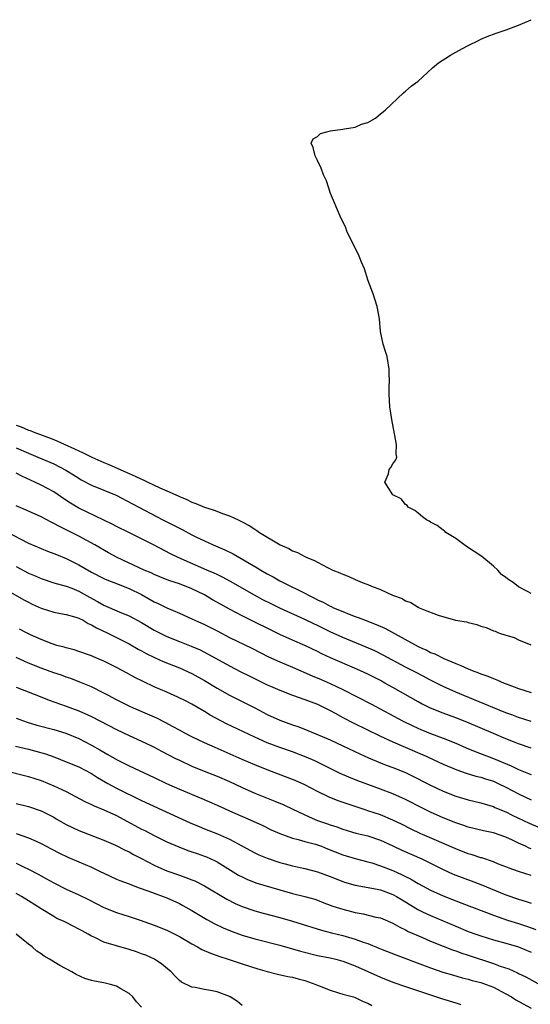
# Model space of a CAD drawing. Units: inches. Extents: x 2598000 to 2601000, y 1533000 to 1536000.
# Drawn here: x 2599312 to 2599393, y 1534312 to 1534469 of the extents above; entities that cross this region are included whole.
import ezdxf

# ---------------------------------------------------------------- set-up
doc = ezdxf.new("R2010")
doc.units = ezdxf.units.IN
doc.header["$MEASUREMENT"] = 0
doc.layers.add('LD25981533_2ft', color=102, linetype='Continuous')

msp = doc.modelspace()

# ---------------------------------------------------------------- linework, layer by layer
at = {"layer": 'LD25981533_2ft'}
for points, elevation in [([(2599393, 1534377.25), (2599392.4, 1534377.6), (2599391, 1534378.32), (2599390.14, 1534379), (2599389.45, 1534379.45), (2599389, 1534379.81), (2599388.29, 1534380.29), (2599387.68, 1534381), (2599387, 1534381.6), (2599385.15, 1534383.15), (2599383.95, 1534383.95), (2599382.73, 1534384.73), (2599381, 1534386), (2599379.44, 1534387), (2599379.22, 1534387.22), (2599379, 1534387.35), (2599378.07, 1534388.07), (2599377, 1534388.63), (2599376.78, 1534388.78), (2599376.36, 1534389), (2599375.71, 1534389.5), (2599375, 1534390.05), (2599374.49, 1534390.49), (2599373.43, 1534391), (2599373.27, 1534391.27), (2599373, 1534391.42), (2599372.32, 1534392.32), (2599371, 1534393), (2599369.72, 1534395), (2599370.31, 1534396.31), (2599370.39, 1534397), (2599370.67, 1534397.33), (2599371, 1534397.9), (2599371.46, 1534398.54), (2599371.6, 1534399), (2599371.53, 1534399.53), (2599371.56, 1534401), (2599370.83, 1534405), (2599370.51, 1534407), (2599370.38, 1534409), (2599370.4, 1534410.4), (2599370.43, 1534411), (2599370.4, 1534412.4), (2599370.42, 1534413), (2599370.06, 1534415), (2599369.83, 1534415.83), (2599369.47, 1534417), (2599369.02, 1534419.02), (2599368.87, 1534421), (2599368.51, 1534423), (2599367.83, 1534425), (2599367.08, 1534427.08), (2599366.48, 1534429), (2599366.02, 1534430.02), (2599365.63, 1534431), (2599363.67, 1534435), (2599363.49, 1534435.49), (2599362.62, 1534437.38), (2599361.06, 1534441), (2599360.4, 1534443), (2599359.96, 1534443.96), (2599359.6, 1534445), (2599359, 1534446.24), (2599358.6, 1534447), (2599358.32, 1534448.32), (2599357.98, 1534449), (2599358.32, 1534449.68), (2599359, 1534450.08), (2599359.49, 1534450.51), (2599361.05, 1534450.95), (2599363, 1534451.2), (2599363.29, 1534451.29), (2599365, 1534451.53), (2599366, 1534452), (2599367, 1534452.31), (2599368.21, 1534453), (2599368.66, 1534453.34), (2599369, 1534453.67), (2599369.74, 1534454.26), (2599372.69, 1534457), (2599373, 1534457.26), (2599373.9, 1534458.1), (2599375, 1534458.89), (2599375.71, 1534459.53), (2599377.32, 1534461), (2599378.23, 1534461.77), (2599379, 1534462.26), (2599379.44, 1534462.56), (2599380.14, 1534463), (2599381, 1534463.48), (2599382.06, 1534464.06), (2599383, 1534464.55), (2599384.64, 1534465.36), (2599385, 1534465.56), (2599386.02, 1534465.98), (2599387.46, 1534466.54), (2599389.05, 1534467.05), (2599391, 1534467.81), (2599393, 1534468.66)], 7222), ([(2599311, 1534404.09), (2599311.82, 1534403.82), (2599313, 1534403.3), (2599313.23, 1534403.23), (2599313.74, 1534403), (2599317, 1534401.77), (2599320.32, 1534400.32), (2599321, 1534399.97), (2599321.69, 1534399.69), (2599323.05, 1534399), (2599325, 1534398.13), (2599325.8, 1534397.8), (2599329, 1534396.36), (2599329.97, 1534395.97), (2599331, 1534395.45), (2599331.33, 1534395.33), (2599331.98, 1534395), (2599333.92, 1534394.08), (2599335, 1534393.61), (2599336.8, 1534392.8), (2599337, 1534392.69), (2599338.21, 1534392.21), (2599339, 1534391.81), (2599339.6, 1534391.6), (2599341, 1534390.99), (2599342.54, 1534390.54), (2599344.05, 1534389.95), (2599345, 1534389.66), (2599346.38, 1534389), (2599346.81, 1534388.81), (2599347, 1534388.69), (2599348.12, 1534388.12), (2599349, 1534387.5), (2599349.32, 1534387.32), (2599349.76, 1534387), (2599353.04, 1534385), (2599354.43, 1534384.43), (2599355, 1534384.08), (2599355.79, 1534383.79), (2599357, 1534383.15), (2599357.32, 1534383), (2599358.53, 1534382.53), (2599359, 1534382.25), (2599360.6, 1534381.4), (2599361.45, 1534381), (2599362.57, 1534380.57), (2599363, 1534380.32), (2599363.99, 1534379.99), (2599365, 1534379.49), (2599365.36, 1534379.36), (2599366.12, 1534379), (2599367, 1534378.68), (2599367.58, 1534378.42), (2599369, 1534377.88), (2599370.94, 1534377), (2599372.47, 1534376.47), (2599373, 1534376.12), (2599373.85, 1534375.85), (2599375, 1534375.07), (2599375.06, 1534375.06), (2599375.17, 1534375), (2599375.71, 1534374.79), (2599378.2, 1534373.8), (2599380.98, 1534373.02), (2599382.73, 1534372.73), (2599383, 1534372.64), (2599384.34, 1534372.34), (2599385, 1534372.07), (2599385.87, 1534371.87), (2599387, 1534371.31), (2599387.27, 1534371.27), (2599387.79, 1534371), (2599389, 1534370.6), (2599390.28, 1534370.28), (2599391, 1534369.88), (2599392.93, 1534369.07)], 7222), ([(2599311, 1534400.46), (2599313, 1534399.59), (2599314.46, 1534399), (2599317, 1534397.91), (2599318.93, 1534396.93), (2599320.17, 1534396.17), (2599321, 1534395.62), (2599321.39, 1534395.39), (2599323, 1534394.54), (2599326.92, 1534392.92), (2599329.53, 1534391.53), (2599334.36, 1534389), (2599337.45, 1534387.45), (2599339, 1534386.63), (2599339.75, 1534386.25), (2599341, 1534385.64), (2599342.4, 1534385), (2599344.22, 1534384.22), (2599345.56, 1534383.56), (2599349.37, 1534381.37), (2599349.95, 1534381), (2599351, 1534380.39), (2599351.91, 1534379.91), (2599353, 1534379.28), (2599353.52, 1534379), (2599357, 1534377.3), (2599357.57, 1534377), (2599358.53, 1534376.53), (2599359, 1534376.28), (2599359.87, 1534375.87), (2599361, 1534375.26), (2599361.18, 1534375.18), (2599361.55, 1534375), (2599363, 1534374.38), (2599364.02, 1534373.98), (2599365, 1534373.62), (2599365.46, 1534373.46), (2599366.59, 1534373), (2599368.33, 1534372.33), (2599369.72, 1534371.72), (2599375, 1534368.83), (2599375.71, 1534368.52), (2599376.27, 1534368.27), (2599377, 1534367.89), (2599377.65, 1534367.65), (2599379.1, 1534366.9), (2599381, 1534366.09), (2599381.81, 1534365.81), (2599383, 1534365.26), (2599383.64, 1534365), (2599384.64, 1534364.64), (2599385, 1534364.49), (2599386.1, 1534364.1), (2599387, 1534363.71), (2599387.52, 1534363.52), (2599388.71, 1534363), (2599389.19, 1534362.81), (2599391, 1534362.14), (2599393, 1534361.48)], 7224), ([(2599393, 1534356.9), (2599391, 1534357.5), (2599389.92, 1534357.92), (2599389, 1534358.26), (2599387.17, 1534359), (2599385.65, 1534359.65), (2599382.3, 1534361), (2599381, 1534361.55), (2599379, 1534362.45), (2599377, 1534363.48), (2599375.71, 1534364.15), (2599374.69, 1534364.69), (2599373, 1534365.54), (2599369.45, 1534367.45), (2599368.12, 1534368.12), (2599366.74, 1534368.74), (2599363, 1534370.26), (2599361, 1534371.18), (2599359, 1534372.17), (2599358.43, 1534372.43), (2599357, 1534373.12), (2599353, 1534374.95), (2599351.61, 1534375.61), (2599350.28, 1534376.28), (2599348.98, 1534376.98), (2599345.16, 1534379.16), (2599343.87, 1534379.87), (2599343, 1534380.27), (2599342.52, 1534380.52), (2599341.35, 1534381), (2599336.83, 1534383), (2599335.6, 1534383.6), (2599332.89, 1534385), (2599328.95, 1534387), (2599327, 1534387.95), (2599326.31, 1534388.31), (2599324.97, 1534388.97), (2599321, 1534390.85), (2599319.65, 1534391.65), (2599318.45, 1534392.45), (2599317.71, 1534393), (2599317, 1534393.48), (2599315, 1534394.53), (2599314.01, 1534395), (2599313.3, 1534395.3), (2599311.94, 1534395.94), (2599311, 1534396.45)], 7226), ([(2599393, 1534352.62), (2599391, 1534353.34), (2599390.45, 1534353.55), (2599389, 1534354.13), (2599387, 1534354.96), (2599382.75, 1534356.75), (2599381, 1534357.44), (2599379, 1534358.18), (2599376.96, 1534359), (2599375.71, 1534359.63), (2599375.65, 1534359.65), (2599375, 1534360), (2599371, 1534362.3), (2599369.72, 1534363), (2599369, 1534363.38), (2599367, 1534364.39), (2599365.23, 1534365.23), (2599361.04, 1534367.04), (2599359.66, 1534367.66), (2599359, 1534368), (2599357, 1534368.96), (2599355, 1534369.83), (2599353, 1534370.74), (2599351.49, 1534371.49), (2599348.79, 1534372.79), (2599347, 1534373.69), (2599345, 1534374.76), (2599343.56, 1534375.56), (2599342.28, 1534376.28), (2599341, 1534377.05), (2599339, 1534378.01), (2599337, 1534378.78), (2599335.33, 1534379.33), (2599333.91, 1534379.91), (2599333, 1534380.29), (2599332.53, 1534380.53), (2599331.42, 1534381), (2599327.08, 1534383), (2599325.74, 1534383.74), (2599323.53, 1534385), (2599321, 1534386.37), (2599319, 1534387.41), (2599317.91, 1534387.91), (2599317, 1534388.43), (2599316.61, 1534388.61), (2599315, 1534389.48), (2599313, 1534390.39), (2599311, 1534391.25)], 7228), ([(2599309.24, 1534387.24), (2599313, 1534385.28), (2599315, 1534384.41), (2599316.01, 1534384.01), (2599317, 1534383.65), (2599317.45, 1534383.45), (2599319, 1534382.82), (2599321, 1534381.82), (2599323, 1534380.65), (2599325, 1534379.63), (2599325.44, 1534379.44), (2599327.25, 1534378.75), (2599329, 1534378.06), (2599331, 1534377.09), (2599333, 1534375.95), (2599333.65, 1534375.65), (2599335, 1534374.97), (2599337, 1534374.12), (2599339, 1534373.23), (2599339.46, 1534373), (2599341, 1534372.32), (2599343, 1534371.32), (2599345, 1534370.28), (2599348.56, 1534368.56), (2599351.19, 1534367.19), (2599353, 1534366.36), (2599355, 1534365.53), (2599358.14, 1534364.14), (2599359.57, 1534363.57), (2599361, 1534362.94), (2599363, 1534361.98), (2599367.61, 1534359.61), (2599372.5, 1534357), (2599374.18, 1534356.18), (2599375.57, 1534355.57), (2599375.71, 1534355.51), (2599377, 1534354.98), (2599379, 1534354.21), (2599381, 1534353.41), (2599382.68, 1534352.68), (2599384.09, 1534352.09), (2599387, 1534350.96), (2599389.82, 1534349.82), (2599391, 1534349.24), (2599392.6, 1534348.6), (2599393, 1534348.41)], 7230), ([(2599311, 1534381.56), (2599313, 1534380.5), (2599314.06, 1534380.06), (2599315, 1534379.63), (2599317, 1534378.96), (2599319, 1534378.43), (2599319.91, 1534378.09), (2599321, 1534377.64), (2599322.68, 1534376.68), (2599323.98, 1534375.98), (2599325, 1534375.39), (2599326.68, 1534374.68), (2599327.8, 1534374.2), (2599329, 1534373.71), (2599331, 1534372.63), (2599333, 1534371.43), (2599335, 1534370.42), (2599337, 1534369.63), (2599338.9, 1534368.9), (2599340.29, 1534368.29), (2599341.61, 1534367.61), (2599345, 1534365.73), (2599346.8, 1534364.8), (2599348.13, 1534364.13), (2599351, 1534362.73), (2599351.5, 1534362.5), (2599353, 1534361.84), (2599355, 1534361.06), (2599357, 1534360.38), (2599357.99, 1534359.99), (2599359, 1534359.63), (2599359.41, 1534359.41), (2599360.28, 1534359), (2599361, 1534358.62), (2599361.8, 1534358.2), (2599363, 1534357.52), (2599364.67, 1534356.67), (2599369, 1534354.52), (2599371, 1534353.61), (2599375.63, 1534351.63), (2599375.71, 1534351.6), (2599379, 1534350.1), (2599381.17, 1534349.17), (2599382.65, 1534348.65), (2599384.19, 1534348.19), (2599385, 1534348.01), (2599385.74, 1534347.74), (2599387, 1534347.35), (2599387.75, 1534347), (2599389, 1534346.39), (2599391, 1534345.33), (2599393, 1534344.37)], 7232), ([(2599309, 1534378.11), (2599312.25, 1534376.25), (2599313, 1534375.87), (2599313.58, 1534375.58), (2599315, 1534374.93), (2599317, 1534374.28), (2599318.07, 1534374.07), (2599319, 1534373.92), (2599320.5, 1534373.5), (2599321, 1534373.35), (2599321.67, 1534373), (2599322.5, 1534372.5), (2599323, 1534372.29), (2599323.8, 1534371.8), (2599325.49, 1534371), (2599327, 1534370.26), (2599329, 1534369.25), (2599330.42, 1534368.42), (2599331, 1534368.11), (2599331.7, 1534367.7), (2599333.05, 1534367.05), (2599334.42, 1534366.42), (2599337, 1534365.4), (2599339, 1534364.5), (2599341, 1534363.42), (2599343, 1534362.21), (2599345, 1534361.06), (2599349, 1534359.07), (2599351, 1534358), (2599353, 1534357.06), (2599355, 1534356.34), (2599356, 1534356), (2599357.44, 1534355.44), (2599361, 1534353.93), (2599363, 1534353.01), (2599365.72, 1534351.72), (2599367.1, 1534351.1), (2599369, 1534350.31), (2599369.94, 1534349.94), (2599371, 1534349.54), (2599373, 1534348.73), (2599375, 1534347.76), (2599375.71, 1534347.39), (2599377, 1534346.73), (2599379, 1534345.77), (2599381, 1534344.98), (2599383, 1534344.39), (2599385, 1534343.91), (2599385.68, 1534343.68), (2599387, 1534343.31), (2599387.2, 1534343.2), (2599389, 1534342.47), (2599389.97, 1534341.97), (2599392.68, 1534340.68), (2599394.07, 1534340.07)], 7234), ([(2599393, 1534336.61), (2599392.7, 1534336.7), (2599392.09, 1534337), (2599391, 1534337.48), (2599390.04, 1534337.96), (2599389, 1534338.44), (2599387, 1534339.14), (2599385.44, 1534339.44), (2599383, 1534340.05), (2599382.31, 1534340.31), (2599381, 1534340.75), (2599379, 1534341.54), (2599377, 1534342.42), (2599375.71, 1534343.07), (2599373, 1534344.44), (2599371, 1534345.34), (2599369, 1534346.1), (2599367, 1534346.83), (2599365.42, 1534347.42), (2599364, 1534348), (2599362.61, 1534348.61), (2599358.59, 1534350.59), (2599357.2, 1534351.2), (2599355, 1534352.02), (2599353, 1534352.74), (2599351, 1534353.5), (2599349, 1534354.38), (2599344.52, 1534356.52), (2599343.59, 1534357), (2599341.9, 1534357.9), (2599341, 1534358.47), (2599339, 1534359.63), (2599338.1, 1534360.1), (2599336.76, 1534360.76), (2599335, 1534361.52), (2599333, 1534362.4), (2599331.23, 1534363.23), (2599329.89, 1534363.89), (2599328.6, 1534364.6), (2599327.89, 1534365), (2599327, 1534365.49), (2599325, 1534366.5), (2599323.23, 1534367.23), (2599323, 1534367.34), (2599321, 1534368.05), (2599320.28, 1534368.28), (2599319, 1534368.59), (2599318.69, 1534368.69), (2599317.49, 1534369), (2599316.78, 1534369.22), (2599315, 1534369.91), (2599313.33, 1534370.67), (2599312.66, 1534371), (2599311.58, 1534371.58)], 7236), ([(2599393, 1534332.37), (2599391, 1534332.96), (2599389.5, 1534333.5), (2599389, 1534333.72), (2599387.83, 1534334.17), (2599387, 1534334.52), (2599385.15, 1534335.15), (2599385, 1534335.18), (2599383.63, 1534335.63), (2599383, 1534335.81), (2599381, 1534336.57), (2599375.71, 1534338.88), (2599375.42, 1534339), (2599373.79, 1534339.79), (2599372.46, 1534340.46), (2599371, 1534341.17), (2599369, 1534341.99), (2599367, 1534342.67), (2599366.74, 1534342.74), (2599363.74, 1534343.74), (2599362.26, 1534344.26), (2599360.83, 1534344.83), (2599359, 1534345.71), (2599357, 1534346.77), (2599355.46, 1534347.46), (2599355, 1534347.65), (2599351, 1534349.15), (2599349, 1534349.96), (2599347, 1534350.82), (2599342.71, 1534352.71), (2599341, 1534353.48), (2599339, 1534354.44), (2599337.89, 1534355), (2599337, 1534355.47), (2599336.03, 1534356.03), (2599334.72, 1534356.72), (2599333.39, 1534357.39), (2599329.71, 1534359), (2599329, 1534359.33), (2599327, 1534360.33), (2599325.71, 1534361), (2599325, 1534361.39), (2599323, 1534362.38), (2599321.16, 1534363.16), (2599319.71, 1534363.71), (2599319, 1534363.94), (2599318.23, 1534364.23), (2599317, 1534364.63), (2599315, 1534365.36), (2599313, 1534366.17), (2599311, 1534367.09)], 7238), ([(2599311, 1534362.34), (2599314.83, 1534360.83), (2599316.27, 1534360.27), (2599319, 1534359.32), (2599321, 1534358.57), (2599323, 1534357.67), (2599327, 1534355.62), (2599329, 1534354.66), (2599331, 1534353.76), (2599332.57, 1534353), (2599333, 1534352.79), (2599334.15, 1534352.15), (2599336.37, 1534351), (2599337, 1534350.69), (2599339, 1534349.77), (2599340.96, 1534348.96), (2599343, 1534348.16), (2599345, 1534347.3), (2599347, 1534346.37), (2599349, 1534345.47), (2599352.2, 1534344.2), (2599353.61, 1534343.61), (2599355.09, 1534342.91), (2599357.67, 1534341.67), (2599359, 1534341.12), (2599360.57, 1534340.57), (2599361, 1534340.41), (2599362.07, 1534340.07), (2599363, 1534339.72), (2599365.11, 1534339.11), (2599367, 1534338.65), (2599369, 1534337.98), (2599371, 1534337.07), (2599372.4, 1534336.4), (2599375.6, 1534335), (2599375.71, 1534334.95), (2599377, 1534334.32), (2599379, 1534333.29), (2599380.57, 1534332.57), (2599381, 1534332.39), (2599383.48, 1534331.48), (2599385, 1534330.91), (2599389, 1534329.29), (2599391, 1534328.59), (2599392.22, 1534328.22), (2599393, 1534327.95)], 7240), ([(2599311, 1534357.39), (2599312.76, 1534356.76), (2599314.31, 1534356.31), (2599317, 1534355.6), (2599318.92, 1534355), (2599321, 1534354.14), (2599323, 1534353.1), (2599324.36, 1534352.36), (2599325, 1534351.97), (2599325.63, 1534351.63), (2599327, 1534350.82), (2599329, 1534349.79), (2599333, 1534347.93), (2599334.97, 1534347), (2599337, 1534346.08), (2599340.6, 1534344.6), (2599343, 1534343.55), (2599344.2, 1534343), (2599345, 1534342.66), (2599348.74, 1534341), (2599350.29, 1534340.29), (2599351.63, 1534339.63), (2599353.01, 1534339.01), (2599355, 1534338.29), (2599355.91, 1534338.09), (2599357, 1534337.77), (2599358.67, 1534337.33), (2599359, 1534337.23), (2599359.61, 1534337), (2599360.59, 1534336.59), (2599363, 1534335.63), (2599365, 1534335.04), (2599367, 1534334.53), (2599367.66, 1534334.34), (2599369, 1534333.9), (2599371, 1534333.12), (2599372.46, 1534332.46), (2599373, 1534332.18), (2599373.8, 1534331.8), (2599375, 1534331.09), (2599375.71, 1534330.72), (2599377, 1534330.03), (2599379, 1534329.1), (2599381, 1534328.31), (2599381.96, 1534327.96), (2599387, 1534326), (2599389.24, 1534325.24), (2599391, 1534324.7), (2599392.28, 1534324.28), (2599393.75, 1534323.75)], 7242), ([(2599310.93, 1534352.93), (2599313, 1534352.46), (2599314.17, 1534352.17), (2599315.71, 1534351.71), (2599317.17, 1534351.17), (2599319, 1534350.47), (2599321, 1534349.64), (2599323, 1534348.61), (2599323.97, 1534347.97), (2599325.64, 1534347), (2599327, 1534346.26), (2599331, 1534344.27), (2599338.74, 1534340.74), (2599340.13, 1534340.13), (2599341, 1534339.77), (2599343.05, 1534339), (2599345, 1534338.15), (2599348.32, 1534336.32), (2599349, 1534335.96), (2599349.65, 1534335.65), (2599351, 1534335.08), (2599353, 1534334.41), (2599353.82, 1534334.18), (2599355, 1534333.87), (2599357, 1534333.45), (2599359, 1534332.95), (2599361, 1534332.2), (2599363, 1534331.38), (2599363.29, 1534331.29), (2599365, 1534330.8), (2599367.65, 1534330.35), (2599369, 1534330.06), (2599371, 1534329.32), (2599371.57, 1534329), (2599372.45, 1534328.45), (2599374.95, 1534326.95), (2599375.71, 1534326.58), (2599377, 1534325.96), (2599381, 1534324.26), (2599383, 1534323.45), (2599384.19, 1534323), (2599385, 1534322.71), (2599387, 1534322.09), (2599389, 1534321.57), (2599391.01, 1534321), (2599393, 1534320.15)], 7244), ([(2599309, 1534349.12), (2599313, 1534348.13), (2599315, 1534347.47), (2599317, 1534346.65), (2599317.69, 1534346.31), (2599319, 1534345.71), (2599320.37, 1534345), (2599322.08, 1534344.08), (2599323, 1534343.67), (2599323.44, 1534343.44), (2599325, 1534342.82), (2599327, 1534341.9), (2599331, 1534339.72), (2599331.49, 1534339.49), (2599333, 1534338.7), (2599335, 1534337.71), (2599336.9, 1534336.9), (2599338.34, 1534336.34), (2599339, 1534336.13), (2599339.83, 1534335.83), (2599341, 1534335.43), (2599341.31, 1534335.31), (2599342.69, 1534334.69), (2599343, 1534334.52), (2599346.42, 1534332.42), (2599347, 1534332.11), (2599347.76, 1534331.76), (2599349.2, 1534331.2), (2599353, 1534330.05), (2599355, 1534329.47), (2599356.99, 1534328.99), (2599358.55, 1534328.55), (2599359, 1534328.4), (2599360, 1534328), (2599361, 1534327.64), (2599361.46, 1534327.46), (2599363, 1534326.96), (2599365, 1534326.44), (2599366.24, 1534326.24), (2599368.27, 1534325.73), (2599369, 1534325.59), (2599371, 1534324.76), (2599372.1, 1534324.1), (2599373, 1534323.71), (2599373.45, 1534323.45), (2599375.71, 1534322.46), (2599377, 1534321.9), (2599379, 1534321.08), (2599380.5, 1534320.5), (2599381, 1534320.35), (2599381.99, 1534319.99), (2599383, 1534319.68), (2599387, 1534318.34), (2599388.08, 1534317.92), (2599389.46, 1534317.46), (2599390.84, 1534316.84), (2599391, 1534316.75), (2599392.18, 1534316.18), (2599395, 1534314.63)], 7246), ([(2599311, 1534343.81), (2599313, 1534343.32), (2599315, 1534342.66), (2599317, 1534341.63), (2599317.39, 1534341.39), (2599319, 1534340.49), (2599320, 1534340), (2599321, 1534339.53), (2599325, 1534337.97), (2599326.85, 1534337.15), (2599328.37, 1534336.37), (2599329, 1534336.11), (2599329.71, 1534335.71), (2599331, 1534335.06), (2599333, 1534333.98), (2599333.66, 1534333.66), (2599335, 1534333.09), (2599337, 1534332.39), (2599338.05, 1534332.05), (2599339, 1534331.65), (2599339.47, 1534331.47), (2599341, 1534330.69), (2599344.56, 1534328.56), (2599345.88, 1534327.88), (2599347, 1534327.39), (2599349, 1534326.72), (2599350.35, 1534326.35), (2599353, 1534325.66), (2599355, 1534325.09), (2599358.1, 1534324.1), (2599359.63, 1534323.63), (2599361.22, 1534323.22), (2599363, 1534322.79), (2599365, 1534322.21), (2599366.27, 1534321.73), (2599367, 1534321.49), (2599368.77, 1534320.77), (2599369, 1534320.67), (2599371.63, 1534319.63), (2599375.71, 1534318.12), (2599377, 1534317.64), (2599378.97, 1534316.97), (2599380.5, 1534316.5), (2599382.04, 1534316.04), (2599383, 1534315.81), (2599383.61, 1534315.61), (2599385, 1534315.28), (2599385.83, 1534315), (2599387, 1534314.55), (2599389, 1534313.5), (2599389.87, 1534313), (2599390.56, 1534312.56), (2599393, 1534311.19)], 7248), ([(2599311, 1534339.01), (2599313, 1534338.37), (2599314.19, 1534337.81), (2599315, 1534337.45), (2599316.59, 1534336.59), (2599317.9, 1534335.9), (2599319.27, 1534335.27), (2599321, 1534334.54), (2599323, 1534333.67), (2599324.4, 1534333), (2599325, 1534332.69), (2599327, 1534331.78), (2599327.55, 1534331.55), (2599329, 1534331), (2599330.43, 1534330.43), (2599332.16, 1534329.84), (2599333, 1534329.51), (2599334.45, 1534329), (2599335, 1534328.79), (2599337, 1534327.87), (2599337.57, 1534327.57), (2599339, 1534326.78), (2599341.35, 1534325.35), (2599342.64, 1534324.64), (2599343.99, 1534323.99), (2599345.41, 1534323.41), (2599347, 1534322.86), (2599349, 1534322.27), (2599353, 1534321.23), (2599355, 1534320.68), (2599356.3, 1534320.3), (2599359, 1534319.62), (2599361, 1534319.21), (2599361.89, 1534319), (2599363, 1534318.72), (2599365, 1534317.97), (2599369, 1534316.14), (2599371, 1534315.34), (2599373, 1534314.64), (2599375.71, 1534313.74), (2599378.74, 1534312.74), (2599381, 1534312.05), (2599381.82, 1534311.82)], 7250), ([(2599311, 1534334.33), (2599312.31, 1534333.69), (2599313, 1534333.37), (2599314.55, 1534332.55), (2599315, 1534332.28), (2599315.83, 1534331.83), (2599317, 1534331.15), (2599319, 1534330.16), (2599321, 1534329.25), (2599322.52, 1534328.52), (2599325, 1534327.26), (2599327, 1534326.47), (2599329, 1534325.82), (2599330.78, 1534325.22), (2599333, 1534324.42), (2599335, 1534323.63), (2599336.29, 1534323), (2599337, 1534322.63), (2599339, 1534321.47), (2599339.88, 1534321), (2599340.58, 1534320.58), (2599341.96, 1534319.96), (2599343.43, 1534319.43), (2599344.78, 1534319), (2599347, 1534318.26), (2599349.49, 1534317.49), (2599351, 1534317.05), (2599352.62, 1534316.62), (2599354.26, 1534316.26), (2599355, 1534316.15), (2599355.89, 1534315.89), (2599357, 1534315.6), (2599358.72, 1534315), (2599359, 1534314.87), (2599361, 1534314.07), (2599362.32, 1534313.68), (2599363, 1534313.46), (2599364.71, 1534313), (2599365, 1534312.9), (2599366.25, 1534312.25), (2599367, 1534312.02), (2599367.63, 1534311.63)], 7252), ([(2599347, 1534311.62), (2599346.25, 1534312.25), (2599345.11, 1534313), (2599345, 1534313.06), (2599343, 1534313.79), (2599341.98, 1534314.02), (2599341, 1534314.18), (2599339.51, 1534314.49), (2599339, 1534314.54), (2599337.35, 1534315.35), (2599337, 1534315.63), (2599336.32, 1534316.32), (2599335.69, 1534317), (2599334.23, 1534318.23), (2599333.03, 1534319.03), (2599331.64, 1534319.64), (2599331, 1534319.89), (2599330.17, 1534320.17), (2599329, 1534320.57), (2599327, 1534321.13), (2599325, 1534321.75), (2599323.53, 1534322.47), (2599323, 1534322.7), (2599322.49, 1534323), (2599321.52, 1534323.52), (2599321, 1534323.82), (2599320.2, 1534324.2), (2599318.65, 1534325), (2599317.52, 1534325.52), (2599317, 1534325.79), (2599315, 1534327.02), (2599313, 1534328.33), (2599311.88, 1534329), (2599311, 1534329.49)], 7254), ([(2599331, 1534311.38), (2599330.2, 1534312.2), (2599329.59, 1534313), (2599329, 1534313.54), (2599327.71, 1534314.29), (2599327, 1534314.72), (2599326.06, 1534315), (2599325, 1534315.23), (2599323.5, 1534315.5), (2599323, 1534315.64), (2599321.96, 1534315.96), (2599320.58, 1534316.59), (2599319.86, 1534317), (2599317.99, 1534317.99), (2599316.33, 1534319), (2599315.49, 1534319.49), (2599315, 1534319.88), (2599314.3, 1534320.3), (2599313.56, 1534321), (2599313, 1534321.42), (2599311.04, 1534323)], 7256)]:
    msp.add_lwpolyline(points, dxfattribs=dict(at, elevation=elevation))

doc.saveas('drawing.dxf')
